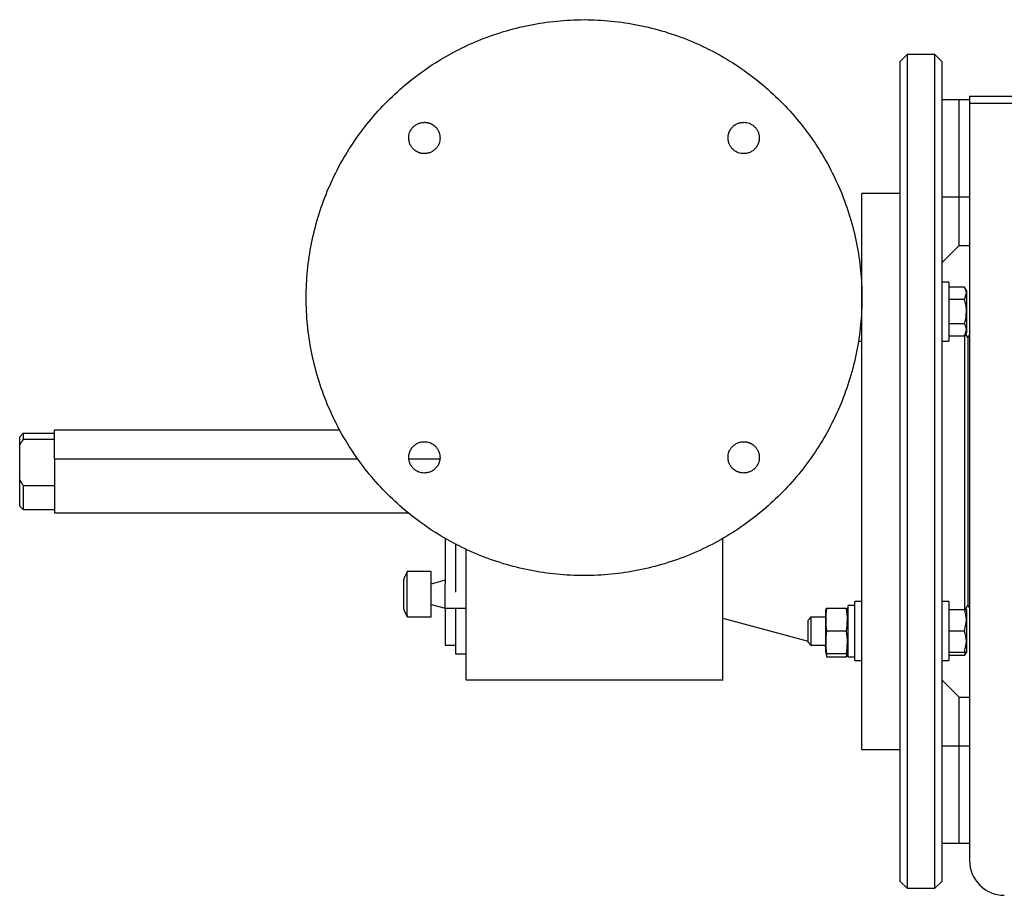
# Model space of a CAD drawing. Units: millimetres. Extents: x 5 to 415, y 4 to 291.
# Drawn here: x 63 to 77, y 101 to 113 of the extents above; entities that cross this region are included whole.
import ezdxf

# ---------------------------------------------------------------- set-up
doc = ezdxf.new("R2010")
doc.units = ezdxf.units.MM

msp = doc.modelspace()

# ---------------------------------------------------------------- linework, layer by layer
at = {"color": 7, "linetype": 'Continuous', "lineweight": 25}
for p, q in [((75.764, 112.703), (75.664, 112.603)), ((76.164, 112.703), (75.764, 112.703)), ((75.764, 112.703), (75.764, 100.703)), ((76.264, 112.603), (76.164, 112.703)), ((76.164, 100.703), (76.164, 112.703)), ((75.664, 100.803), (75.664, 112.603)), ((76.264, 112.603), (76.264, 100.803)), ((76.264, 112.053), (76.514, 112.053)), ((76.514, 112.053), (76.664, 112.053)), ((76.514, 110.653), (76.514, 112.053)), ((76.664, 112.103), (91.914, 112.103)), ((76.664, 112.103), (76.664, 112.003)), ((76.664, 112.003), (91.914, 112.003)), ((76.664, 112.003), (76.664, 101.103)), ((75.664, 110.703), (75.114, 110.703)), ((76.264, 110.653), (76.514, 110.653)), ((76.514, 109.953), (76.514, 110.653)), ((76.264, 109.703), (76.514, 109.953)), ((76.514, 109.953), (76.664, 109.953)), ((76.364, 109.426), (76.264, 109.426)), ((76.364, 109.426), (76.364, 108.576)), ((76.593, 109.354), (76.364, 109.354)), ((76.62, 109.307), (76.593, 109.354)), ((76.62, 109.307), (76.62, 109.266)), ((76.593, 109.177), (76.364, 109.177)), ((76.593, 109.177), (76.62, 109.266)), ((76.62, 109.266), (76.62, 109.001)), ((76.62, 109.001), (76.62, 108.736)), ((76.593, 108.824), (76.364, 108.824)), ((76.593, 108.647), (76.62, 108.736)), ((76.62, 108.736), (76.62, 108.695)), ((75.059, 108.576), (75.114, 108.576)), ((76.264, 108.576), (76.364, 108.576)), ((76.593, 108.647), (76.364, 108.647)), ((76.593, 108.647), (76.62, 108.695)), ((76.596, 104.703), (76.596, 108.653)), ((76.639, 108.628), (76.61, 108.678)), ((76.664, 108.671), (76.639, 108.628)), ((76.639, 108.628), (76.639, 104.778)), ((63.49, 107.301), (67.601, 107.301)), ((62.99, 107.2), (63.04, 107.251)), ((63.04, 107.251), (63.49, 107.251)), ((63.04, 107.165), (63.49, 107.165)), ((62.99, 106.581), (62.99, 107.083)), ((63.04, 106.5), (63.49, 106.5)), ((62.99, 106.203), (63.04, 106.153)), ((63.038, 106.153), (63.491, 106.153)), ((63.49, 106.104), (68.594, 106.104)), ((68.914, 105.26), (68.57, 105.26)), ((68.57, 104.61), (68.57, 105.26)), ((68.914, 104.61), (68.914, 105.26)), ((68.514, 105.138), (68.514, 104.732)), ((69.114, 105.135), (68.914, 105.081)), ((69.114, 104.735), (69.114, 105.082)), ((68.914, 104.788), (69.114, 104.735)), ((75.014, 104.774), (74.914, 104.774)), ((74.914, 104.036), (74.914, 104.774)), ((75.114, 104.829), (75.014, 104.829)), ((75.014, 103.979), (75.014, 104.829)), ((76.364, 104.829), (76.264, 104.829)), ((76.364, 104.829), (76.364, 103.979)), ((76.6, 104.71), (76.639, 104.778)), ((76.639, 104.778), (76.664, 104.734)), ((68.57, 104.61), (68.914, 104.61)), ((69.114, 104.735), (69.414, 104.735)), ((74.379, 104.604), (74.339, 104.564)), ((74.589, 104.604), (74.379, 104.604)), ((74.379, 104.604), (74.379, 104.204)), ((74.598, 104.729), (74.589, 104.697)), ((74.589, 104.697), (74.589, 104.112)), ((74.892, 104.729), (74.611, 104.729)), ((74.914, 104.697), (74.905, 104.729)), ((76.593, 104.71), (76.364, 104.71)), ((76.608, 104.71), (76.605, 104.719)), ((76.62, 104.71), (76.61, 104.728)), ((76.62, 104.71), (76.62, 104.557)), ((73.114, 104.589), (74.339, 104.26)), ((74.339, 104.244), (74.339, 104.564)), ((76.593, 104.404), (76.62, 104.557)), ((76.62, 104.557), (76.62, 104.251)), ((74.892, 104.404), (74.611, 104.404)), ((76.593, 104.404), (76.364, 104.404)), ((69.113, 104.203), (69.264, 104.203)), ((74.339, 104.244), (74.379, 104.204)), ((74.379, 104.204), (74.589, 104.204)), ((74.547, 104.204), (74.589, 104.193)), ((76.593, 104.098), (76.62, 104.251)), ((76.62, 104.251), (76.62, 104.098)), ((69.263, 104.078), (69.414, 104.078)), ((74.589, 104.112), (74.598, 104.079)), ((74.598, 104.079), (74.611, 104.029)), ((74.611, 104.029), (74.604, 104.079)), ((74.892, 104.079), (74.611, 104.079)), ((74.892, 104.029), (74.905, 104.079)), ((74.892, 104.029), (74.899, 104.079)), ((74.905, 104.079), (74.914, 104.112)), ((74.912, 104.107), (74.914, 104.106)), ((74.914, 104.036), (75.014, 104.036)), ((74.914, 104.036), (74.914, 104.034)), ((74.914, 104.034), (75.014, 104.034)), ((76.593, 104.098), (76.364, 104.098)), ((76.593, 104.051), (76.364, 104.051)), ((76.593, 104.051), (76.62, 104.098)), ((76.593, 104.051), (76.607, 104.098)), ((74.892, 104.029), (74.611, 104.029)), ((75.014, 103.979), (75.114, 103.979)), ((76.264, 103.979), (76.364, 103.979)), ((69.413, 103.703), (73.115, 103.703)), ((76.264, 103.703), (76.514, 103.453)), ((76.514, 103.453), (76.664, 103.453)), ((76.514, 102.753), (76.514, 103.453)), ((75.114, 102.703), (75.664, 102.703)), ((76.264, 102.753), (76.514, 102.753)), ((76.514, 101.353), (76.514, 102.753)), ((76.264, 101.353), (76.514, 101.353)), ((76.514, 101.353), (76.664, 101.353)), ((75.664, 100.803), (75.764, 100.703)), ((76.164, 100.703), (76.264, 100.803)), ((75.764, 100.703), (76.164, 100.703))]:
    msp.add_line(p, q, dxfattribs=at)
at = {"color": 8, "linetype": 'Continuous', "lineweight": 25}
for p, q in [((76.514, 110.653), (76.664, 110.653)), ((63.49, 106.885), (67.862, 106.885)), ((68.594, 106.885), (69.037, 106.885)), ((76.514, 102.753), (76.664, 102.753))]:
    msp.add_line(p, q, dxfattribs=at)
at = {"color": 7, "linetype": 'Continuous', "lineweight": 25}
for centre, radius, start, end in [((69.114, 104.935), 0.633, 149.1332, 161.2905), ((69.114, 104.935), 0.633, 198.7095, 210.8668), ((77.164, 101.103), 0.5, 180, 270)]:
    msp.add_arc(centre, radius, start, end, dxfattribs=at)
for points, knots in [([(67.114, 109.203), (67.114, 109.464), (67.14, 109.726), (67.242, 110.24), (67.318, 110.491), (67.519, 110.975), (67.643, 111.207), (67.934, 111.642), (68.1, 111.846), (68.471, 112.216), (68.674, 112.383), (69.109, 112.674), (69.341, 112.798), (69.825, 112.998), (70.077, 113.075), (70.59, 113.177), (70.852, 113.203), (71.376, 113.203), (71.638, 113.177), (72.151, 113.075), (72.403, 112.998), (72.887, 112.798), (73.119, 112.674), (73.554, 112.383), (73.757, 112.216), (74.127, 111.846), (74.294, 111.642), (74.585, 111.207), (74.709, 110.975), (74.91, 110.491), (74.986, 110.24), (75.088, 109.726), (75.114, 109.464), (75.114, 109.203)], [0, 0, 0, 0, 0.0625, 0.0625, 0.125, 0.125, 0.1875, 0.1875, 0.25, 0.25, 0.3125, 0.3125, 0.375, 0.375, 0.4375, 0.4375, 0.5, 0.5, 0.5625, 0.5625, 0.625, 0.625, 0.6875, 0.6875, 0.75, 0.75, 0.8125, 0.8125, 0.875, 0.875, 0.9375, 0.9375, 1, 1, 1, 1]), ([(68.816, 111.276), (68.812, 111.276), (68.804, 111.276), (68.793, 111.277), (68.782, 111.278), (68.771, 111.28), (68.76, 111.283), (68.75, 111.285), (68.74, 111.289), (68.73, 111.293), (68.72, 111.297), (68.71, 111.302), (68.701, 111.307), (68.692, 111.313), (68.683, 111.319), (68.664, 111.334), (68.637, 111.36), (68.611, 111.402), (68.595, 111.45), (68.59, 111.497), (68.592, 111.541), (68.602, 111.58), (68.619, 111.615), (68.643, 111.648), (68.668, 111.671), (68.691, 111.689), (68.71, 111.7), (68.729, 111.709), (68.75, 111.716), (68.771, 111.721), (68.793, 111.725), (68.808, 111.725), (68.816, 111.726)], [0, 0, 0, 0, 0.0163159, 0.0323691, 0.048191, 0.0638146, 0.0792739, 0.094604, 0.1098413, 0.1250222, 0.1401842, 0.1553644, 0.1706001, 0.185928, 0.2013842, 0.2170041, 0.2883174, 0.3567637, 0.4259865, 0.499514, 0.5573079, 0.6125575, 0.6672561, 0.7234556, 0.7830532, 0.8141091, 0.8446554, 0.874984, 0.905393, 0.9361781, 0.9676245, 1, 1, 1, 1]), ([(68.816, 111.726), (68.82, 111.726), (68.827, 111.725), (68.839, 111.724), (68.85, 111.723), (68.861, 111.721), (68.871, 111.719), (68.882, 111.716), (68.892, 111.712), (68.902, 111.709), (68.912, 111.704), (68.922, 111.699), (68.931, 111.694), (68.94, 111.688), (68.949, 111.682), (68.968, 111.667), (68.994, 111.641), (69.021, 111.599), (69.037, 111.552), (69.042, 111.504), (69.039, 111.46), (69.03, 111.422), (69.013, 111.386), (68.989, 111.354), (68.963, 111.33), (68.94, 111.313), (68.922, 111.302), (68.902, 111.292), (68.882, 111.285), (68.861, 111.28), (68.839, 111.277), (68.823, 111.276), (68.816, 111.276)], [0, 0, 0, 0, 0.016316, 0.032369, 0.048191, 0.063815, 0.079274, 0.094604, 0.109841, 0.125022, 0.140184, 0.155364, 0.1706, 0.185928, 0.201384, 0.217004, 0.288317, 0.356764, 0.425986, 0.499514, 0.557308, 0.612558, 0.667256, 0.723456, 0.783053, 0.814109, 0.844655, 0.874984, 0.905393, 0.936178, 0.967625, 1, 1, 1, 1]), ([(73.187, 111.501), (73.187, 111.504), (73.187, 111.512), (73.188, 111.523), (73.19, 111.535), (73.192, 111.545), (73.194, 111.556), (73.197, 111.567), (73.2, 111.577), (73.204, 111.587), (73.208, 111.597), (73.213, 111.606), (73.219, 111.616), (73.224, 111.625), (73.231, 111.634), (73.245, 111.653), (73.271, 111.679), (73.313, 111.706), (73.361, 111.722), (73.408, 111.727), (73.452, 111.724), (73.491, 111.714), (73.527, 111.697), (73.559, 111.673), (73.583, 111.648), (73.6, 111.625), (73.611, 111.606), (73.62, 111.587), (73.627, 111.567), (73.633, 111.545), (73.636, 111.523), (73.637, 111.508), (73.637, 111.501)], [0, 0, 0, 0, 0.016316, 0.032369, 0.048191, 0.063815, 0.079274, 0.094604, 0.109841, 0.125022, 0.140184, 0.155364, 0.1706, 0.185928, 0.201384, 0.217004, 0.288317, 0.356764, 0.425986, 0.499514, 0.557308, 0.612558, 0.667256, 0.723456, 0.783053, 0.814109, 0.844655, 0.874984, 0.905393, 0.936178, 0.967625, 1, 1, 1, 1]), ([(73.637, 111.501), (73.637, 111.497), (73.637, 111.489), (73.636, 111.478), (73.634, 111.467), (73.632, 111.456), (73.63, 111.445), (73.627, 111.435), (73.624, 111.424), (73.62, 111.414), (73.616, 111.405), (73.611, 111.395), (73.606, 111.386), (73.6, 111.376), (73.593, 111.367), (73.579, 111.348), (73.553, 111.322), (73.511, 111.295), (73.463, 111.28), (73.416, 111.274), (73.372, 111.277), (73.333, 111.287), (73.298, 111.304), (73.265, 111.328), (73.241, 111.353), (73.224, 111.376), (73.213, 111.395), (73.204, 111.414), (73.197, 111.435), (73.191, 111.456), (73.188, 111.478), (73.187, 111.493), (73.187, 111.501)], [0, 0, 0, 0, 0.016316, 0.032369, 0.048191, 0.063815, 0.079274, 0.094604, 0.109841, 0.125022, 0.140184, 0.155364, 0.1706, 0.185928, 0.201384, 0.217004, 0.288317, 0.356764, 0.425986, 0.499514, 0.557308, 0.612558, 0.667256, 0.723456, 0.783053, 0.814109, 0.844655, 0.874984, 0.905393, 0.936178, 0.967625, 1, 1, 1, 1]), ([(75.114, 109.751), (75.114, 109.903), (75.114, 110.039), (75.114, 110.276), (75.114, 110.376), (75.114, 110.538), (75.114, 110.6), (75.114, 110.682), (75.114, 110.703), (75.114, 110.703)], [0, 0, 0, 0, 0.25, 0.25, 0.5, 0.5, 0.75, 0.75, 1, 1, 1, 1]), ([(75.114, 104.113), (75.114, 104.292), (75.114, 104.484), (75.114, 104.89), (75.114, 105.103), (75.114, 105.543), (75.114, 105.771), (75.114, 106.233), (75.114, 106.468), (75.114, 106.937), (75.114, 107.172), (75.114, 107.634), (75.114, 107.862), (75.114, 108.302), (75.114, 108.515), (75.114, 108.921), (75.114, 109.113), (75.114, 109.292)], [0, 0, 0, 0, 0.125, 0.125, 0.25, 0.25, 0.375, 0.375, 0.5, 0.5, 0.625, 0.625, 0.75, 0.75, 0.875, 0.875, 1, 1, 1, 1]), ([(76.62, 109.266), (76.62, 109.268), (76.62, 109.298), (76.606, 109.327), (76.593, 109.354)], [0, 0, 0, 0, 0.0702114, 1, 1, 1, 1]), ([(75.114, 109.203), (75.114, 108.941), (75.088, 108.679), (74.986, 108.165), (74.91, 107.914), (74.709, 107.43), (74.585, 107.198), (74.294, 106.763), (74.127, 106.559), (73.757, 106.189), (73.554, 106.022), (73.119, 105.731), (72.887, 105.607), (72.403, 105.407), (72.151, 105.33), (71.638, 105.228), (71.376, 105.203), (70.852, 105.203), (70.59, 105.228), (70.077, 105.33), (69.825, 105.407), (69.341, 105.607), (69.109, 105.731), (68.674, 106.022), (68.471, 106.189), (68.1, 106.559), (67.934, 106.763), (67.643, 107.198), (67.519, 107.43), (67.318, 107.914), (67.242, 108.165), (67.14, 108.679), (67.114, 108.941), (67.114, 109.203)], [0, 0, 0, 0, 0.0625, 0.0625, 0.125, 0.125, 0.1875, 0.1875, 0.25, 0.25, 0.3125, 0.3125, 0.375, 0.375, 0.4375, 0.4375, 0.5, 0.5, 0.5625, 0.5625, 0.625, 0.625, 0.6875, 0.6875, 0.75, 0.75, 0.8125, 0.8125, 0.875, 0.875, 0.9375, 0.9375, 1, 1, 1, 1]), ([(76.62, 109.001), (76.62, 109.014), (76.618, 109.073), (76.604, 109.132), (76.593, 109.177)], [0, 0, 0, 0, 0.219134, 1, 1, 1, 1]), ([(76.593, 108.824), (76.596, 108.835), (76.612, 108.893), (76.616, 108.952), (76.62, 109.001)], [0, 0, 0, 0, 0.194785, 1, 1, 1, 1]), ([(76.62, 108.736), (76.62, 108.738), (76.62, 108.768), (76.606, 108.797), (76.593, 108.824)], [0, 0, 0, 0, 0.0702118, 1, 1, 1, 1]), ([(63.49, 106.885), (63.49, 106.89), (63.49, 106.901), (63.49, 106.917), (63.49, 106.932), (63.49, 106.948), (63.49, 106.963), (63.49, 106.977), (63.49, 106.992), (63.49, 107.007), (63.49, 107.021), (63.49, 107.035), (63.49, 107.057), (63.49, 107.085), (63.49, 107.12), (63.49, 107.151), (63.49, 107.19), (63.49, 107.223), (63.49, 107.25), (63.49, 107.267), (63.49, 107.281), (63.49, 107.29), (63.49, 107.296), (63.49, 107.299), (63.49, 107.3), (63.49, 107.301)], [0, 0, 0, 0, 0.022869, 0.045658, 0.068384, 0.091066, 0.113719, 0.136364, 0.159016, 0.181695, 0.204417, 0.227201, 0.250064, 0.312547, 0.375066, 0.437548, 0.500068, 0.624978, 0.68746, 0.74998, 0.812462, 0.874981, 0.916647, 0.958284, 1, 1, 1, 1]), ([(62.99, 107.083), (62.99, 107.087), (62.99, 107.094), (62.99, 107.104), (62.99, 107.114), (62.99, 107.123), (62.99, 107.132), (62.99, 107.14), (62.99, 107.148), (62.99, 107.155), (62.99, 107.164), (62.99, 107.173), (62.99, 107.182), (62.99, 107.19), (62.99, 107.196), (62.99, 107.198), (62.99, 107.2)], [0, 0, 0, 0, 0.055856, 0.1114936, 0.1669742, 0.2223595, 0.2777113, 0.3330919, 0.3885634, 0.4441874, 0.5000252, 0.6003371, 0.7001294, 0.7997627, 0.8995995, 1, 1, 1, 1]), ([(63.04, 107.165), (63.036, 107.158), (63.027, 107.145), (63.014, 107.124), (63.002, 107.104), (62.994, 107.09), (62.99, 107.083)], [0, 0, 0, 0, 0.250051, 0.5, 0.749949, 1, 1, 1, 1]), ([(63.04, 107.251), (63.04, 107.248), (63.04, 107.239), (63.04, 107.21), (63.04, 107.19), (63.04, 107.165)], [0, 0, 0, 0, 0.5, 0.5, 1, 1, 1, 1]), ([(68.591, 106.904), (68.591, 106.908), (68.591, 106.916), (68.592, 106.927), (68.594, 106.938), (68.595, 106.949), (68.598, 106.96), (68.601, 106.97), (68.604, 106.981), (68.608, 106.991), (68.612, 107), (68.617, 107.01), (68.622, 107.019), (68.628, 107.029), (68.634, 107.038), (68.649, 107.057), (68.675, 107.083), (68.717, 107.11), (68.765, 107.126), (68.812, 107.131), (68.856, 107.128), (68.895, 107.118), (68.93, 107.101), (68.963, 107.077), (68.987, 107.052), (69.004, 107.029), (69.015, 107.01), (69.024, 106.991), (69.031, 106.97), (69.037, 106.949), (69.04, 106.927), (69.041, 106.912), (69.041, 106.904)], [0, 0, 0, 0, 0.016316, 0.032369, 0.048191, 0.063815, 0.079274, 0.094604, 0.109841, 0.125022, 0.140184, 0.155364, 0.1706, 0.185928, 0.201384, 0.217004, 0.288317, 0.356764, 0.425986, 0.499514, 0.557308, 0.612558, 0.667256, 0.723456, 0.783053, 0.814109, 0.844655, 0.874984, 0.905393, 0.936178, 0.967625, 1, 1, 1, 1]), ([(73.412, 106.679), (73.408, 106.68), (73.401, 106.68), (73.389, 106.681), (73.378, 106.682), (73.367, 106.684), (73.357, 106.686), (73.346, 106.689), (73.336, 106.693), (73.326, 106.696), (73.316, 106.701), (73.306, 106.706), (73.297, 106.711), (73.288, 106.717), (73.279, 106.723), (73.26, 106.738), (73.233, 106.764), (73.207, 106.806), (73.191, 106.853), (73.186, 106.901), (73.188, 106.945), (73.198, 106.983), (73.215, 107.019), (73.239, 107.051), (73.265, 107.075), (73.288, 107.092), (73.306, 107.103), (73.326, 107.113), (73.346, 107.12), (73.367, 107.125), (73.389, 107.129), (73.404, 107.129), (73.412, 107.129)], [0, 0, 0, 0, 0.0163159, 0.0323691, 0.048191, 0.0638146, 0.0792739, 0.094604, 0.1098413, 0.1250222, 0.1401842, 0.1553644, 0.1706001, 0.185928, 0.2013842, 0.2170041, 0.2883174, 0.3567637, 0.4259865, 0.499514, 0.5573079, 0.6125575, 0.6672561, 0.7234556, 0.7830532, 0.8141091, 0.8446554, 0.874984, 0.905393, 0.9361781, 0.9676245, 1, 1, 1, 1]), ([(73.412, 107.129), (73.416, 107.129), (73.424, 107.129), (73.435, 107.128), (73.446, 107.127), (73.457, 107.125), (73.468, 107.122), (73.478, 107.12), (73.488, 107.116), (73.498, 107.112), (73.508, 107.108), (73.518, 107.103), (73.527, 107.098), (73.536, 107.092), (73.545, 107.086), (73.564, 107.071), (73.591, 107.045), (73.617, 107.003), (73.633, 106.955), (73.638, 106.908), (73.636, 106.864), (73.626, 106.825), (73.609, 106.79), (73.585, 106.757), (73.559, 106.734), (73.537, 106.717), (73.518, 106.705), (73.498, 106.696), (73.478, 106.689), (73.457, 106.684), (73.435, 106.68), (73.42, 106.68), (73.412, 106.679)], [0, 0, 0, 0, 0.016316, 0.032369, 0.048191, 0.063815, 0.079274, 0.094604, 0.109841, 0.125022, 0.140184, 0.155364, 0.1706, 0.185928, 0.201384, 0.217004, 0.288317, 0.356764, 0.425986, 0.499514, 0.557308, 0.612558, 0.667256, 0.723456, 0.783053, 0.814109, 0.844655, 0.874984, 0.905393, 0.936178, 0.967625, 1, 1, 1, 1]), ([(63.49, 106.885), (63.49, 106.847), (63.49, 106.771), (63.49, 106.653), (63.49, 106.536), (63.49, 106.427), (63.49, 106.327), (63.49, 106.243), (63.49, 106.175), (63.49, 106.129), (63.49, 106.105), (63.49, 106.106), (63.49, 106.107)], [0, 0, 0, 0, 0.104403, 0.208806, 0.31321, 0.417613, 0.522016, 0.626419, 0.730822, 0.835226, 0.939629, 1, 1, 1, 1]), ([(69.041, 106.904), (69.041, 106.901), (69.041, 106.893), (69.04, 106.882), (69.038, 106.871), (69.036, 106.86), (69.034, 106.849), (69.031, 106.838), (69.028, 106.828), (69.024, 106.818), (69.019, 106.808), (69.015, 106.799), (69.009, 106.789), (69.004, 106.78), (68.997, 106.771), (68.982, 106.752), (68.957, 106.726), (68.914, 106.699), (68.867, 106.683), (68.82, 106.678), (68.775, 106.681), (68.737, 106.691), (68.701, 106.708), (68.669, 106.732), (68.645, 106.757), (68.628, 106.78), (68.617, 106.799), (68.608, 106.818), (68.6, 106.838), (68.595, 106.86), (68.592, 106.882), (68.591, 106.897), (68.591, 106.904)], [0, 0, 0, 0, 0.0163159, 0.0323691, 0.048191, 0.0638146, 0.0792739, 0.094604, 0.1098413, 0.1250222, 0.1401842, 0.1553644, 0.1706001, 0.185928, 0.2013842, 0.2170041, 0.2883174, 0.3567637, 0.4259865, 0.499514, 0.5573079, 0.6125575, 0.6672561, 0.7234556, 0.7830532, 0.8141091, 0.8446554, 0.874984, 0.905393, 0.9361781, 0.9676245, 1, 1, 1, 1]), ([(62.99, 106.206), (62.99, 106.205), (62.99, 106.199), (62.99, 106.223), (62.99, 106.275), (62.99, 106.357), (62.99, 106.46), (62.99, 106.541), (62.99, 106.581)], [0, 0, 0, 0, 0.057239, 0.245792, 0.434344, 0.622896, 0.811448, 1, 1, 1, 1]), ([(62.99, 106.581), (62.994, 106.574), (63.002, 106.56), (63.014, 106.54), (63.027, 106.52), (63.036, 106.506), (63.04, 106.5)], [0, 0, 0, 0, 0.250051, 0.5, 0.749949, 1, 1, 1, 1]), ([(63.04, 106.5), (63.04, 106.463), (63.04, 106.39), (63.04, 106.298), (63.04, 106.224), (63.04, 106.175), (63.04, 106.152), (63.04, 106.155), (63.04, 106.156)], [0, 0, 0, 0, 0.185072, 0.370144, 0.555216, 0.740288, 0.92536, 1, 1, 1, 1]), ([(69.114, 105.738), (69.114, 105.642), (69.114, 105.447), (69.114, 105.229), (69.114, 105.116), (69.114, 105.085)], [0, 0, 0, 0, 0.412441, 0.835546, 1, 1, 1, 1]), ([(73.114, 103.703), (73.114, 103.707), (73.114, 103.717), (73.114, 103.797), (73.114, 103.923), (73.114, 104.097), (73.114, 104.316), (73.114, 104.575), (73.114, 104.871), (73.114, 105.199), (73.114, 105.49), (73.114, 105.677), (73.114, 105.738)], [0, 0, 0, 0, 0.105318, 0.210637, 0.315955, 0.421273, 0.526591, 0.63191, 0.737228, 0.842546, 0.947865, 1, 1, 1, 1]), ([(69.264, 105.664), (69.264, 105.572), (69.264, 105.376), (69.264, 105.142), (69.264, 105.012), (69.264, 104.967)], [0, 0, 0, 0, 0.367403, 0.779694, 1, 1, 1, 1]), ([(69.414, 105.59), (69.414, 105.578), (69.414, 105.442), (69.414, 105.199), (69.414, 104.871), (69.414, 104.575), (69.414, 104.316), (69.414, 104.097), (69.414, 103.923), (69.414, 103.797), (69.414, 103.717), (69.414, 103.707), (69.414, 103.703)], [0, 0, 0, 0, 0.010651, 0.120579, 0.230507, 0.340434, 0.450362, 0.560289, 0.670217, 0.780145, 0.890072, 1, 1, 1, 1]), ([(69.114, 104.735), (69.114, 104.73), (69.114, 104.652), (69.114, 104.534), (69.114, 104.385), (69.114, 104.281), (69.114, 104.215), (69.114, 104.207), (69.114, 104.203)], [0, 0, 0, 0, 0.014279, 0.211423, 0.408567, 0.605711, 0.802856, 1, 1, 1, 1]), ([(69.264, 104.735), (69.264, 104.696), (69.264, 104.579), (69.264, 104.424), (69.264, 104.27), (69.264, 104.16), (69.264, 104.091), (69.264, 104.082), (69.264, 104.078)], [0, 0, 0, 0, 0.092066, 0.273653, 0.45524, 0.636826, 0.818413, 1, 1, 1, 1]), ([(74.611, 104.729), (74.604, 104.729), (74.595, 104.729), (74.599, 104.729), (74.599, 104.729)], [0, 0, 0, 0, 0.866864, 1, 1, 1, 1]), ([(74.611, 104.404), (74.604, 104.458), (74.591, 104.566), (74.604, 104.675), (74.611, 104.729)], [0, 0, 0, 0, 0.495216, 1, 1, 1, 1]), ([(74.892, 104.404), (74.898, 104.458), (74.912, 104.566), (74.899, 104.675), (74.892, 104.729)], [0, 0, 0, 0, 0.495216, 1, 1, 1, 1]), ([(74.892, 104.729), (74.899, 104.729), (74.908, 104.729), (74.904, 104.729), (74.904, 104.729)], [0, 0, 0, 0, 0.866862, 1, 1, 1, 1]), ([(76.62, 104.557), (76.62, 104.561), (76.62, 104.613), (76.606, 104.663), (76.593, 104.71)], [0, 0, 0, 0, 0.070212, 1, 1, 1, 1]), ([(76.593, 104.71), (76.604, 104.71), (76.618, 104.71), (76.62, 104.71), (76.62, 104.71)], [0, 0, 0, 0, 0.780866, 1, 1, 1, 1]), ([(74.611, 104.079), (74.604, 104.133), (74.591, 104.241), (74.604, 104.35), (74.611, 104.404)], [0, 0, 0, 0, 0.4952157, 1, 1, 1, 1]), ([(74.892, 104.079), (74.898, 104.133), (74.912, 104.241), (74.899, 104.35), (74.892, 104.404)], [0, 0, 0, 0, 0.4952157, 1, 1, 1, 1]), ([(76.62, 104.251), (76.62, 104.255), (76.62, 104.307), (76.606, 104.357), (76.593, 104.404)], [0, 0, 0, 0, 0.0702114, 1, 1, 1, 1]), ([(74.599, 104.079), (74.598, 104.079), (74.595, 104.079), (74.604, 104.079), (74.611, 104.079)], [0, 0, 0, 0, 0.119908, 1, 1, 1, 1]), ([(74.904, 104.079), (74.904, 104.079), (74.908, 104.079), (74.899, 104.079), (74.892, 104.079)], [0, 0, 0, 0, 0.119908, 1, 1, 1, 1]), ([(76.62, 104.098), (76.62, 104.098), (76.618, 104.098), (76.604, 104.098), (76.593, 104.098)], [0, 0, 0, 0, 0.219134, 1, 1, 1, 1]), ([(75.114, 102.703), (75.114, 102.703), (75.114, 102.723), (75.114, 102.805), (75.114, 102.867), (75.114, 103.029), (75.114, 103.129), (75.114, 103.366), (75.114, 103.502), (75.114, 103.654)], [0, 0, 0, 0, 0.25, 0.25, 0.5, 0.5, 0.75, 0.75, 1, 1, 1, 1])]:
    msp.add_open_spline(points, degree=3, knots=knots, dxfattribs=at)
for points in [[(75.114, 109.292), (75.114, 109.457), (75.114, 109.611), (75.114, 109.751)], [(75.114, 103.654), (75.114, 103.794), (75.114, 103.948), (75.114, 104.113)]]:
    msp.add_open_spline(points, degree=3, dxfattribs=at)

doc.saveas('drawing.dxf')
